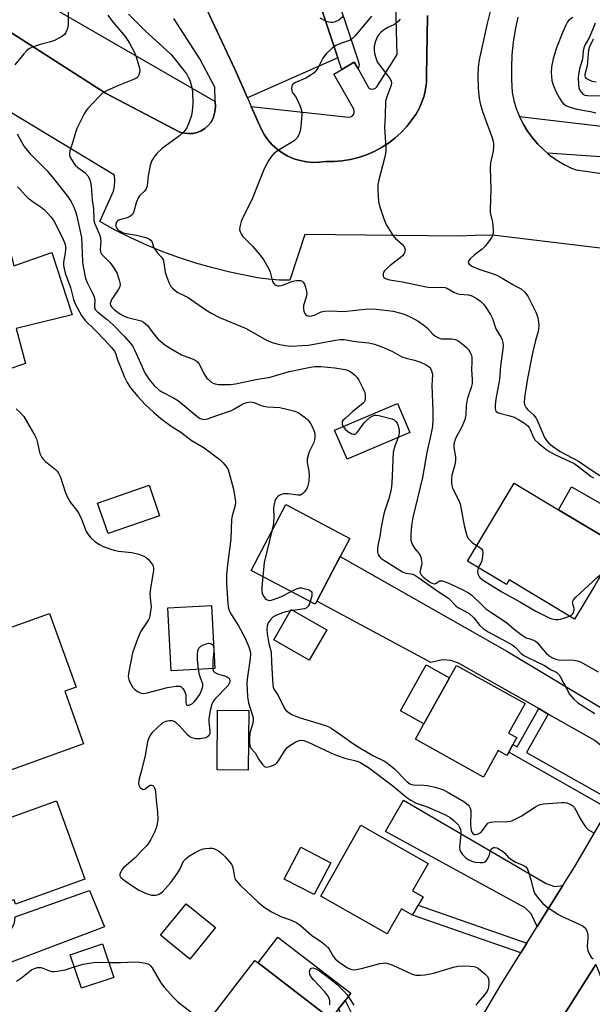
# Model space of a CAD drawing. Units: inches. Extents: x 1285761 to 1291762, y 501451 to 505452.
# Drawn here: x 1288119 to 1288306, y 502724 to 503044 of the extents above; entities that cross this region are included whole.
import ezdxf

# ---------------------------------------------------------------- set-up
doc = ezdxf.new("R2010")
doc.units = ezdxf.units.IN
doc.header["$MEASUREMENT"] = 0
for name, color, linetype in [('BLDG-Footprint', 5, 'Continuous'), ('CULTRL-Pad', 6, 'Continuous'), ('TRANS-Driveway', 251, 'Continuous'), ('TRANS-Non Street Sidewalk', 7, 'Continuous'), ('TRANS-Parking Lot', 4, 'Continuous'), ('TRANS-Road', 130, 'Continuous'), ('TRANS-Street Sidewalk', 7, 'Continuous'), ('Undefined', 1, 'Continuous')]:
    doc.layers.add(name, color=color, linetype=linetype)

msp = doc.modelspace()

# ---------------------------------------------------------------- linework, layer by layer
at = {"layer": 'BLDG-Footprint'}
for points, elevation in [([(1288246.2, 502910.03), (1288225.75, 502901.28), (1288221.7, 502910.75), (1288242.15, 502919.5)], 324.84), ([(1288307.73, 502862.43), (1288306.42, 502860.24), (1288299.84, 502849.25), (1288278.54, 502862.01), (1288277.66, 502860.54), (1288264.98, 502868.13), (1288280.17, 502893.51), (1288294.6, 502884.86), (1288308.15, 502876.75), (1288314.15, 502873.14)], 320.64), ([(1288164.69, 502882.91), (1288147.94, 502877.11), (1288144.5, 502887.05), (1288161.25, 502892.84)], 329.82), ([(1288215.89, 502855.09), (1288215.38, 502854.11), (1288194.49, 502865.13), (1288205.78, 502886.52), (1288226.66, 502875.49), (1288223.57, 502869.62)], 326.72), ([(1288182.66, 502833.19), (1288168.5, 502832.43), (1288167.4, 502852.89), (1288181.56, 502853.65)], 330.06), ([(1288219.12, 502845.71), (1288213.47, 502835.89), (1288201.94, 502842.51), (1288207.59, 502852.34)], 326.35), ([(1288133.78, 502825.77), (1288139.94, 502808.64), (1288107.33, 502796.91), (1288106.36, 502799.61), (1288102.85, 502809.36), (1288101.73, 502812.49), (1288098, 502811.15), (1288094.28, 502821.5), (1288092.29, 502827.04), (1288088.8, 502836.73), (1288128.83, 502851.13), (1288137.48, 502827.1)], 331.29), ([(1288279.78, 502808.42), (1288278.41, 502805.95), (1288277.82, 502804.9), (1288274.98, 502806.48), (1288270.19, 502797.84), (1288248.03, 502810.13), (1288250.82, 502815.17), (1288259.12, 502830.12), (1288261.38, 502834.2), (1288283.75, 502821.79), (1288278.39, 502812.14), (1288281.03, 502810.68)], 325.69), ([(1288193.75, 502819.49), (1288193.58, 502800.11), (1288183.41, 502800.21), (1288183.59, 502819.58)], 329), ([(1288140.31, 502764.54), (1288117.81, 502756.48), (1288117.33, 502757.81), (1288109.77, 502755.11), (1288106.41, 502764.49), (1288105.26, 502767.7), (1288104.83, 502768.88), (1288112.48, 502771.62), (1288108.73, 502782.08), (1288131.15, 502790.11)], 331.92), ([(1288248.95, 502756.12), (1288247.12, 502752.88), (1288243.5, 502754.93), (1288238.88, 502746.77), (1288217.18, 502759.04), (1288230.24, 502782.13), (1288252.15, 502769.74), (1288247.09, 502760.79), (1288250.5, 502758.86)], 329.39), ([(1288220.46, 502769.96), (1288215.09, 502759.55), (1288205.29, 502764.61), (1288210.66, 502775.02)], 329.28), ([(1288182.94, 502748.81), (1288174.6, 502738.52), (1288165.01, 502746.31), (1288173.35, 502756.59)], 331.91), ([(1288149.8, 502732.61), (1288139.22, 502729.06), (1288135.55, 502740.01), (1288146.13, 502743.55)], 332.45), ([(1288217.51, 502707.94), (1288214.91, 502704.56), (1288214.28, 502703.73), (1288212.51, 502705.09), (1288205.63, 502696.14), (1288179.11, 502716.52), (1288195.71, 502738.13), (1288196.78, 502737.31), (1288220.48, 502719.1), (1288222.04, 502717.9), (1288215.55, 502709.45)], 332.86)]:
    msp.add_lwpolyline(points, close=True, dxfattribs=dict(at, elevation=elevation))
at = {"layer": 'CULTRL-Pad'}
for points in [[(1288177.44, 503085.19), (1288196.77, 503072.84), (1288195.99, 503071.66), (1288195.74, 503070.72), (1288195.69, 503070.24), (1288195.74, 503069.75), (1288195.87, 503069.29), (1288196.09, 503068.86), (1288196.66, 503068.07), (1288214.56, 503056.54), (1288222.81, 503032), (1288193.32, 503018.99), (1288189.21, 503028.34), (1288175.98, 503056.63), (1288158.35, 503070.55), (1288165.52, 503081.77), (1288172.43, 503077.35)], [(1288312.76, 502884.44), (1288308.15, 502876.75), (1288294.6, 502884.86), (1288298.86, 502892.35)], [(1288259.12, 502830.12), (1288250.82, 502815.17), (1288243.18, 502819.41), (1288251.48, 502834.36)], [(1288223, 502722.39), (1288220.48, 502719.1), (1288196.78, 502737.31), (1288203.25, 502745.73), (1288226.95, 502727.53), (1288225.12, 502725.14)]]:
    msp.add_lwpolyline(points, close=True, dxfattribs=at)
msp.add_polyline3d([(1288097.49, 502978.93, 0), (1288099.34, 502973.54, 0), (1288114.11, 502977.23, 0), (1288117.19, 502964.31, 0), (1288129.65, 502968.62, 0), (1288136.27, 502948.3, 0), (1288117.96, 502943.84, 0), (1288121.04, 502932.45, 0), (1288108.07, 502928.13, 0), (1288107.53, 502930.04, 0), (1288094.23, 502926.24, 0), (1288093.4, 502934.56, 0), (1288090.12, 502947.71, 0), (1288080.03, 502945.19, 0), (1288077.47, 502955.46, 0), (1288073.51, 502954.47, 0), (1288068.71, 502970, 0)], close=True, dxfattribs=at)
at = {"layer": 'TRANS-Driveway'}
for points in [[(1288325.27, 502811.99), (1288315.61, 502795.49), (1288314.83, 502801.68), (1288314.4, 502802.57), (1288311.78, 502805.33), (1288306.45, 502809.78), (1288291.3, 502818.36), (1288288.21, 502820.1), (1288262.05, 502834.9), (1288259.54, 502835.79), (1288256.89, 502835.99), (1288253.1, 502835.16), (1288215.89, 502855.09), (1288223.57, 502869.62), (1288277.83, 502838.8), (1288320.17, 502813.37), (1288321.91, 502812.65)], [(1288296.09, 502762.56), (1288287.73, 502749.18), (1288285.68, 502753.26), (1288283.76, 502755.21), (1288238.27, 502780.13), (1288244.19, 502790.29), (1288290.63, 502763.16), (1288293.36, 502762.16)], [(1288094.25, 502729.24), (1288091.53, 502736.44), (1288095.7, 502737.65), (1288112.66, 502744.5), (1288116.27, 502747.83), (1288117.44, 502750.32), (1288117.6, 502752.32), (1288141.88, 502760.89), (1288146.77, 502749.04)], [(1288296.67, 502720.81), (1288306.75, 502736.81), (1288309.1, 502731.03), (1288310.89, 502728.18), (1288313.3, 502725.62), (1288338.17, 502712.33), (1288341.46, 502712.35), (1288356.53, 502703.6), (1288351.04, 502694), (1288305.55, 502719.83), (1288302.82, 502720.46)]]:
    msp.add_lwpolyline(points, close=True, dxfattribs=at)
at = {"layer": 'TRANS-Non Street Sidewalk'}
for points in [[(1288291.3, 502818.36), (1288284.25, 502805.88), (1288312.36, 502789.95), (1288310.94, 502787.52), (1288278.41, 502805.95), (1288279.77, 502808.42), (1288281.17, 502807.63), (1288288.21, 502820.1)], [(1288284.36, 502743.79), (1288282.38, 502740.6), (1288247.12, 502752.88), (1288248.95, 502756.12)], [(1288246.21, 502682.8), (1288245.1, 502681.46), (1288244.4, 502680.65), (1288214.91, 502704.56), (1288217.51, 502707.95), (1288219.58, 502707.4), (1288220.74, 502707.93), (1288226.02, 502715.54), (1288226.04, 502716.84), (1288223, 502722.39), (1288225.12, 502725.14), (1288229.85, 502715.81), (1288229.84, 502714.73), (1288221.49, 502702.83)]]:
    msp.add_lwpolyline(points, close=True, dxfattribs=at)
at = {"layer": 'TRANS-Parking Lot'}
for points in [[(1288080.93, 503062.87, 0), (1288147.07, 503020.45, 0), (1288171.29, 503007.8, 0), (1288172.67, 503007.45, 0), (1288174.09, 503007.31, 0), (1288175.52, 503007.4, 0), (1288176.91, 503007.72, 0), (1288178.24, 503008.26, 0), (1288179.46, 503009, 0), (1288180.55, 503009.92, 0), (1288181.48, 503011, 0), (1288182.22, 503012.63, 0), (1288182.71, 503014.35, 0), (1288182.92, 503016.13, 0), (1288182.85, 503017.75, 0), (1288182.69, 503022.43, 0), (1288177.85, 503031.69, 0), (1288169.34, 503044.77, 0)], [(1288175.98, 503056.63, 0), (1288189.21, 503028.34, 0), (1288193.32, 503018.99, 0), (1288194.58, 503016.13, 0), (1288197.76, 503008.86, 0), (1288198.79, 503007.01, 0), (1288200, 503005.29, 0), (1288201.4, 503003.71, 0), (1288202.96, 503002.29, 0), (1288204.67, 503001.05, 0), (1288206.5, 503000, 0), (1288208.44, 502999.15, 0), (1288210.45, 502998.52, 0), (1288212.52, 502998.11, 0), (1288214.63, 502997.93, 0), (1288216.74, 502997.98, 0), (1288218.83, 502998.26, 0), (1288221.53, 502998.26, 0), (1288224.22, 502998.47, 0), (1288226.89, 502998.91, 0), (1288229.51, 502999.56, 0), (1288232.07, 503000.43, 0), (1288234.55, 503001.5, 0), (1288236.94, 503002.77, 0), (1288239.21, 503004.24, 0), (1288241.36, 503005.88, 0), (1288243.36, 503007.69, 0), (1288245.21, 503009.66, 0), (1288246.86, 503011.8, 0), (1288248.17, 503013.58, 0), (1288249.26, 503015.49, 0), (1288250.16, 503017.51, 0), (1288250.87, 503019.6, 0), (1288251.36, 503021.75, 0), (1288251.65, 503023.93, 0), (1288251.69, 503026.14, 0), (1288251.93, 503045.71, 0)], [(1288281.38, 503045.17, 0), (1288280.53, 503041.15, 0), (1288279.89, 503037.1, 0), (1288279.47, 503033.01, 0), (1288279.28, 503028.91, 0), (1288279.29, 503024.8, 0), (1288279.53, 503020.7, 0), (1288280.11, 503018.04, 0), (1288280.9, 503015.44, 0), (1288281.95, 503012.83, 0), (1288283.11, 503010.48, 0), (1288284.52, 503008.15, 0), (1288286.12, 503005.95, 0), (1288287.89, 503003.88, 0), (1288289.86, 503002.01, 0), (1288291.02, 503000.96, 0), (1288291.9, 503000.22, 0), (1288294.13, 502998.66, 0), (1288296.47, 502997.28, 0), (1288298.92, 502996.09, 0), (1288300.35, 502995.54, 0), (1288335.31, 502990.49, 0)], [(1288336.07, 502966.7, 0), (1288273.12, 502974.21, 0), (1288267.51, 502974.19, 0), (1288261.9, 502973.93, 0), (1288212, 502974.49, 0), (1288207.12, 502959.58, 0), (1288203.6, 502959.64, 0), (1288200.1, 502959.92, 0), (1288196.62, 502960.41, 0), (1288187.59, 502962.23, 0), (1288182.04, 502963.56, 0), (1288176.55, 502965.1, 0), (1288171.13, 502966.85, 0), (1288165.77, 502968.81, 0), (1288160.5, 502970.98, 0), (1288155.31, 502973.35, 0), (1288150.22, 502975.91, 0), (1288145.23, 502978.67, 0), (1288149.65, 502988.52, 0), (1288150.03, 502990.23, 0), (1288150.14, 502991.98, 0), (1288149.96, 502993.73, 0), (1288111.09, 503017.17, 0)]]:
    msp.add_polyline3d(points, dxfattribs=at)
at = {"layer": 'TRANS-Road'}
for points in [[(1288264.1, 502710.24), (1288275.52, 502729.62), (1288282.38, 502740.6), (1288284.36, 502743.79), (1288287.73, 502749.18), (1288296.09, 502762.56), (1288299.94, 502768.74), (1288310.94, 502787.52)], [(1288306.75, 502736.81), (1288296.67, 502720.81)]]:
    msp.add_lwpolyline(points, dxfattribs=at)
at = {"layer": 'TRANS-Street Sidewalk'}
for points in [[(1288113.48, 503057.83), (1288182.85, 503017.75), (1288182.92, 503016.13), (1288182.71, 503014.35), (1288182.22, 503012.63), (1288181.48, 503011), (1288180.55, 503009.92), (1288179.46, 503009), (1288178.24, 503008.26), (1288176.91, 503007.72), (1288175.52, 503007.4), (1288174.09, 503007.31), (1288172.67, 503007.45), (1288171.29, 503007.8), (1288147.07, 503020.45), (1288080.93, 503062.87)], [(1288219.69, 503059.96), (1288229.53, 503030.7), (1288229.67, 503029.74), (1288229.34, 503028.38), (1288228.1, 503030.6), (1288224.11, 503028.21), (1288222.81, 503032), (1288214.56, 503056.54)], [(1288251.93, 503045.71), (1288251.69, 503026.14), (1288251.65, 503023.93), (1288251.36, 503021.75), (1288250.87, 503019.6), (1288250.16, 503017.51), (1288249.26, 503015.49), (1288248.17, 503013.58), (1288246.86, 503011.8), (1288245.21, 503009.66), (1288243.36, 503007.69), (1288241.36, 503005.88), (1288239.21, 503004.24), (1288236.94, 503002.77), (1288234.55, 503001.5), (1288232.07, 503000.43), (1288229.51, 502999.56), (1288226.89, 502998.91), (1288224.22, 502998.47), (1288221.53, 502998.26), (1288218.83, 502998.26), (1288216.74, 502997.98), (1288214.63, 502997.93), (1288212.52, 502998.11), (1288210.45, 502998.52), (1288208.44, 502999.15), (1288206.5, 503000), (1288204.67, 503001.05), (1288202.96, 503002.29), (1288201.4, 503003.71), (1288200, 503005.29), (1288198.79, 503007.01), (1288197.76, 503008.86), (1288194.58, 503016.13), (1288226.28, 503012.69), (1288226.89, 503012.76), (1288227.43, 503013.03), (1288227.84, 503013.48), (1288228.08, 503014.03), (1288228.11, 503014.64), (1288227.93, 503015.22), (1288221.48, 503026.62), (1288224.11, 503028.21), (1288228.1, 503030.6), (1288229.34, 503028.38), (1288232.78, 503022.28), (1288233.29, 503021.93), (1288233.89, 503021.78), (1288234.51, 503021.84), (1288235.07, 503022.12), (1288235.49, 503022.57), (1288242.11, 503033.11), (1288241.62, 503048.58)], [(1288311.62, 502999.54), (1288291.02, 503000.96), (1288289.86, 503002.01), (1288287.89, 503003.88), (1288286.12, 503005.95), (1288284.52, 503008.15), (1288283.11, 503010.48), (1288281.95, 503012.83), (1288315.99, 503008.85)]]:
    msp.add_lwpolyline(points, dxfattribs=at)
at = {"layer": 'Undefined'}
msp.add_line((1288208.14, 502852.03, 326), (1288207.35, 502851.92, 326), dxfattribs=at)
for points, elevation in [([(1288134.95, 503049.16), (1288134.93, 503042.68), (1288134.75, 503041.55), (1288134.19, 503040.25), (1288133.7, 503039.57), (1288133.05, 503039.04), (1288130.49, 503037.67), (1288129.15, 503037.19), (1288125.84, 503036.36), (1288124.47, 503035.93), (1288122.34, 503035.04), (1288121.43, 503034.38), (1288120.47, 503033.33), (1288117.55, 503029.74)], 326), ([(1288272.74, 503048.38), (1288271.4, 503043.2), (1288268.81, 503031.32), (1288268.42, 503028.98), (1288268.34, 503026.22), (1288268.48, 503022.01), (1288268.83, 503018.83), (1288269.1, 503017.11), (1288269.84, 503014.53), (1288271.12, 503011.21), (1288272.87, 503006.22), (1288273.31, 503004.82), (1288273.47, 503003.98), (1288273.48, 503003.1), (1288273.31, 503001.63), (1288273.05, 503000.16), (1288272.45, 502997.81), (1288272.33, 502996.12), (1288272.57, 502989.2), (1288272.33, 502982.45), (1288272.43, 502981.6), (1288273.09, 502978.5), (1288273.34, 502976.12), (1288273.36, 502974.95), (1288273.18, 502974.14), (1288272.8, 502973.41), (1288270.77, 502970.68), (1288269.73, 502969.68), (1288267.16, 502967.69), (1288265.86, 502966.57), (1288265.38, 502965.97), (1288265.26, 502965.34), (1288265.55, 502964.77), (1288265.93, 502964.46), (1288266.65, 502964.06), (1288268.74, 502963.21), (1288273, 502961.8), (1288274.55, 502961.19), (1288276.3, 502960.29), (1288279.79, 502958.2), (1288282.61, 502956.67), (1288283.6, 502955.75), (1288284.6, 502954.4), (1288287.29, 502949.14), (1288287.76, 502947.75), (1288288.12, 502946.03), (1288288.22, 502944.87), (1288288.13, 502943.74), (1288287.97, 502942.9), (1288287.13, 502939.92), (1288286.27, 502936.34), (1288284.49, 502927.6), (1288283.59, 502921.41), (1288283.48, 502919.66), (1288283.66, 502918.91), (1288284.13, 502918.05), (1288284.69, 502917.43), (1288286.54, 502915.76), (1288287.41, 502914.62), (1288288.06, 502913.3), (1288290.12, 502908.4), (1288290.68, 502907.43), (1288291.38, 502906.63), (1288292.64, 502905.59), (1288295.17, 502903.81), (1288301.16, 502900.66), (1288305.26, 502897.85), (1288311.76, 502893.67)], 316), ([(1288147.85, 503045.86), (1288149.29, 503043.97), (1288153.51, 503038.92), (1288154.18, 503037.98), (1288154.9, 503036.75), (1288156.38, 503033.96), (1288157.03, 503032.3), (1288158.16, 503028.57), (1288158.26, 503027.71), (1288158.19, 503027.2), (1288157.97, 503026.46), (1288157.61, 503025.81), (1288157.25, 503025.44), (1288156.77, 503025.15), (1288151.28, 503023), (1288147.63, 503021.3), (1288146.15, 503020.46), (1288144.87, 503019.3), (1288141.27, 503015.48), (1288140.73, 503014.8), (1288140.11, 503013.79), (1288137.72, 503009), (1288137.26, 503007.65), (1288136.37, 503004.34), (1288135.43, 503001.73), (1288135.3, 503000.7), (1288135.38, 503000.2), (1288135.69, 502999.44), (1288136.57, 502997.99), (1288137.24, 502997.07), (1288138.05, 502996.29), (1288139.64, 502995.22), (1288140.3, 502994.66), (1288141.28, 502993.55), (1288141.86, 502992.55), (1288142.18, 502991.45), (1288142.37, 502990.31), (1288142.7, 502985.75), (1288143.18, 502982.86), (1288143.3, 502978.97), (1288143.63, 502977.94), (1288145.12, 502974.5), (1288145.44, 502973.39), (1288145.51, 502972.24), (1288145.38, 502969.69), (1288145.5, 502968.68), (1288145.75, 502968.1), (1288146.06, 502967.69), (1288148.48, 502965.36), (1288149.57, 502963.99), (1288150.86, 502961.75), (1288151.58, 502959.62), (1288151.83, 502958.27), (1288151.72, 502957.47), (1288151.22, 502956.45), (1288149.38, 502953.75), (1288148.95, 502953), (1288148.64, 502952), (1288148.75, 502951.36), (1288149.19, 502950.76), (1288150.06, 502949.99), (1288151.96, 502948.53), (1288152.91, 502947.94), (1288154.2, 502947.46), (1288157.84, 502946.62), (1288158.65, 502946.32), (1288159.41, 502945.91), (1288160.11, 502945.41), (1288160.71, 502944.8), (1288162.47, 502942.48), (1288164.22, 502940.44), (1288165.07, 502939.64), (1288166.42, 502938.57), (1288168.12, 502937.49), (1288171.86, 502935.34), (1288175.6, 502933.9), (1288176.59, 502933.39), (1288177.13, 502932.92), (1288177.61, 502932.27), (1288179.34, 502928.87), (1288180.02, 502927.81), (1288180.58, 502927.23), (1288181.42, 502926.54), (1288182.1, 502926.11), (1288182.83, 502925.83), (1288183.87, 502925.65), (1288185.25, 502925.59), (1288187.81, 502925.68), (1288189.38, 502925.88), (1288196.03, 502927.27), (1288200.73, 502927.98), (1288206.94, 502929.82), (1288213.87, 502931.3), (1288215.28, 502931.52), (1288217.27, 502931.5), (1288221.74, 502931.09), (1288225.11, 502930.49), (1288225.93, 502930.25), (1288226.59, 502929.96), (1288227.45, 502929.4), (1288228.29, 502928.67), (1288229.02, 502927.9), (1288229.63, 502927.04), (1288230.82, 502924.64), (1288231.51, 502923), (1288231.71, 502922.17), (1288231.71, 502921.07), (1288231.55, 502920.29), (1288231.34, 502919.87), (1288231.06, 502919.52), (1288227.64, 502916.82), (1288225.11, 502914.61), (1288224.44, 502913.93), (1288224.21, 502913.57), (1288224.12, 502913.17), (1288224.19, 502912.7), (1288224.54, 502911.97)], 324), ([(1288154.59, 503046.22), (1288160.12, 503040.65), (1288167.03, 503034.42), (1288168.31, 503033.17), (1288170.24, 503030.95), (1288173.42, 503026.74), (1288174.04, 503025.73), (1288174.56, 503024.67), (1288175.13, 503022.74), (1288175.41, 503021.03), (1288175.53, 503017.02), (1288175.31, 503014.65), (1288175.07, 503013.19), (1288174.36, 503010.99), (1288173.54, 503009.16), (1288172.65, 503008.03), (1288171.23, 503006.6), (1288165.65, 503002.56), (1288163.79, 503000.85), (1288162.88, 502999.79), (1288162.04, 502998.34), (1288161.63, 502996.97), (1288160.97, 502993.55), (1288160.65, 502990.34), (1288160.31, 502989.33), (1288159.74, 502988.58), (1288158.17, 502987.05), (1288157.69, 502986.39), (1288157.08, 502984.81), (1288156.35, 502981.91), (1288155.88, 502981.03), (1288155.35, 502980.51), (1288154.65, 502980.11), (1288153.86, 502979.83), (1288151.64, 502979.24), (1288150.97, 502978.87), (1288150.68, 502978.5), (1288150.45, 502977.83), (1288150.48, 502977.1), (1288150.7, 502976.6), (1288151.03, 502976.16), (1288151.42, 502975.82), (1288152.1, 502975.4), (1288152.84, 502975.06), (1288153.95, 502974.77), (1288157.17, 502974.25), (1288159.78, 502973.63), (1288161.11, 502973.15), (1288161.88, 502972.57), (1288162.24, 502971.97), (1288162.75, 502970.37), (1288163.1, 502969.64), (1288163.91, 502968.57), (1288165.25, 502967.17), (1288165.85, 502966.28), (1288166.13, 502965.17), (1288166.5, 502962.21), (1288167.06, 502960.54), (1288167.84, 502958.63), (1288168.37, 502957.59), (1288168.89, 502956.95), (1288169.73, 502956.23), (1288170.66, 502955.62), (1288172.73, 502954.65), (1288173.96, 502953.95), (1288179.8, 502949.92), (1288181.69, 502948.8), (1288184.26, 502947.49), (1288186.56, 502946.45), (1288192.94, 502943.9), (1288199.56, 502940.08), (1288201.42, 502939.35), (1288203.33, 502938.74), (1288205.58, 502938.35), (1288207.59, 502938.16), (1288211.18, 502938.29), (1288213.24, 502938.46), (1288222.03, 502940.1), (1288223.46, 502940.29), (1288224.77, 502940.23), (1288228.48, 502939.63), (1288232.83, 502939.24), (1288234.73, 502938.74), (1288237.67, 502937.72), (1288240.6, 502936.33), (1288242.8, 502935.02), (1288243.63, 502934.63), (1288244.97, 502934.24), (1288247.73, 502933.6), (1288249.71, 502932.95), (1288251.5, 502932.08), (1288252.19, 502931.63), (1288252.59, 502931.27), (1288252.91, 502930.83), (1288253.27, 502930.09), (1288253.52, 502929.29), (1288253.58, 502928.76), (1288253.33, 502925.35), (1288253.69, 502917.07), (1288253.66, 502914.19), (1288253.55, 502911.91), (1288253.19, 502909.81), (1288251.75, 502903.49), (1288250.33, 502895.36), (1288247.18, 502882.36), (1288246.73, 502879.73), (1288246.51, 502877.05), (1288246.58, 502874.98), (1288246.76, 502874.2), (1288247.04, 502873.46), (1288247.73, 502872.38), (1288249.38, 502870.4), (1288249.81, 502869.39), (1288250.02, 502868.31), (1288250.08, 502867.22), (1288250, 502866.67), (1288249.53, 502865.05), (1288249.5, 502864.54), (1288249.64, 502864.08), (1288249.9, 502863.64), (1288250.74, 502862.78), (1288252.63, 502861.38), (1288253.35, 502860.96), (1288253.77, 502860.81), (1288254.14, 502860.77), (1288254.6, 502860.89), (1288256, 502861.67), (1288256.75, 502861.67), (1288257.54, 502861.46), (1288259.16, 502860.82), (1288263.28, 502858.92), (1288265.36, 502857.83), (1288266.49, 502856.96), (1288269.72, 502853.75), (1288270.98, 502852.64), (1288272.91, 502851.3), (1288277.73, 502848.15), (1288280.16, 502846.01), (1288282.46, 502844.28), (1288284.14, 502843.21), (1288284.94, 502842.9), (1288286.5, 502842.44), (1288287.19, 502842.08), (1288287.8, 502841.49), (1288289.08, 502839.88), (1288290.66, 502838.15), (1288291.52, 502837.38), (1288292.51, 502836.79), (1288293.82, 502836.21), (1288294.64, 502836), (1288299.67, 502835.89), (1288300.73, 502835.72), (1288301.8, 502835.32), (1288307.61, 502832.14)], 322), ([(1288233.67, 503045.53), (1288228.35, 503039.13), (1288227.44, 503038.18), (1288226.59, 503037.67), (1288223.9, 503036.76), (1288222.08, 503035.96), (1288220.91, 503035.09), (1288218.96, 503033.25), (1288217.83, 503031.92), (1288216.24, 503028.62), (1288215.63, 503027.7), (1288215.06, 503027.1), (1288214.11, 503026.43), (1288212.31, 503025.39), (1288208.7, 503023.85), (1288208.14, 503023.4), (1288207.87, 503023.03), (1288207.64, 503022.1), (1288207.75, 503021.13), (1288208.09, 503020.47), (1288208.92, 503019.41), (1288209.52, 503018.39), (1288210.52, 503016.21), (1288210.96, 503014.81), (1288211, 503013.4), (1288210.7, 503009.64), (1288210.49, 503008.23), (1288210.2, 503007.22), (1288209.59, 503006.08), (1288209.09, 503005.48), (1288208.49, 503004.94), (1288204.18, 503002.4), (1288201.98, 503000.91), (1288201.24, 503000.06), (1288200.31, 502998.64), (1288199.32, 502996.91), (1288198.58, 502995.3), (1288197.19, 502992.02), (1288194.78, 502985.71), (1288191.67, 502979.79), (1288191.28, 502978.67), (1288190.84, 502976.95), (1288190.75, 502976.11), (1288190.91, 502975.37), (1288191.25, 502974.68), (1288191.86, 502973.82), (1288194.99, 502970.69), (1288197.43, 502967.74), (1288198.64, 502966.07), (1288200.28, 502963.28), (1288200.67, 502962.21), (1288201.45, 502959.18), (1288201.75, 502958.57), (1288202.12, 502958.18), (1288202.56, 502957.94), (1288203.06, 502957.79), (1288203.6, 502957.75), (1288204.16, 502957.83), (1288205.01, 502958.07), (1288208.12, 502959.3), (1288209.26, 502959.52), (1288210.63, 502959.44), (1288211.11, 502959.29), (1288211.49, 502959), (1288211.87, 502958.35), (1288212.24, 502957.31), (1288212.59, 502955.94), (1288212.67, 502955.12), (1288212.48, 502954.03), (1288211.62, 502951.36), (1288211.53, 502950.3), (1288211.71, 502949.51), (1288212.03, 502948.77), (1288212.32, 502948.35), (1288212.69, 502948.06), (1288213.36, 502947.86), (1288214.34, 502947.95), (1288215.32, 502948.28), (1288217.29, 502949.26), (1288218.36, 502949.51), (1288220.33, 502949.6), (1288224.59, 502949.35), (1288232.59, 502950.27), (1288235.25, 502950.2), (1288240.8, 502949.47), (1288243.29, 502948.86), (1288244.64, 502948.42), (1288246.96, 502947.32), (1288248.94, 502946.21), (1288250.82, 502944.98), (1288251.82, 502944.08), (1288253.71, 502942.03), (1288254.38, 502941.51), (1288255.36, 502940.95), (1288256.14, 502940.63), (1288256.68, 502940.51), (1288259.79, 502940.49), (1288261.1, 502940.24), (1288262.12, 502939.69), (1288263.81, 502938.47), (1288264.68, 502937.73), (1288265.34, 502936.99), (1288266.12, 502935.63), (1288266.29, 502935.15), (1288266.43, 502934.32), (1288266.46, 502932.89), (1288266.31, 502930.57), (1288266.54, 502927.28), (1288266.48, 502925.92), (1288266.2, 502924.61), (1288265.16, 502921.82), (1288264.88, 502920.72), (1288264.61, 502918.76), (1288264.42, 502915.79), (1288264.09, 502914.21), (1288263.71, 502913.13), (1288263.1, 502911.8), (1288261.25, 502908.51), (1288260.94, 502907.74), (1288260.66, 502906.69), (1288260.52, 502905.89), (1288260.51, 502905.13), (1288261.05, 502902.04), (1288261.1, 502900.88), (1288260.83, 502899.43), (1288259.93, 502896.15), (1288259.8, 502895), (1288259.78, 502893.55), (1288259.89, 502892.7), (1288260.16, 502891.89), (1288262.09, 502888.1), (1288262.62, 502886.8), (1288263.94, 502879.69), (1288264.55, 502877.24), (1288264.92, 502876.14), (1288265.32, 502875.39), (1288265.84, 502874.8), (1288266.66, 502874.12), (1288268.03, 502873.23)], 320), ([(1288224.42, 503045.31), (1288223.1, 503044.29), (1288221.92, 503043.66), (1288221.14, 503043.5), (1288220.33, 503043.48), (1288219.81, 503043.55), (1288219.03, 503043.82), (1288217.05, 503044.88)], 322), ([(1288243.03, 503044.58), (1288242.5, 503043.95), (1288241.68, 503043.19), (1288241, 503042.72), (1288239.07, 503041.86), (1288237.61, 503040.97), (1288236.73, 503040.27), (1288236.16, 503039.63), (1288235.67, 503038.92), (1288235.3, 503038.15), (1288234.92, 503037.08), (1288234.59, 503035.7), (1288234.54, 503034.55), (1288234.69, 503033.37), (1288235.19, 503031.7), (1288235.62, 503030.63), (1288236.08, 503029.89), (1288239.69, 503025.2), (1288240.11, 503024.48), (1288240.27, 503023.73), (1288240.03, 503022.72), (1288238.67, 503019.25), (1288238.33, 503017.82), (1288238.2, 503013.06), (1288237.96, 503009.27), (1288238.37, 503002.81), (1288238.37, 503001.34), (1288238, 502999.36), (1288236.14, 502992.22), (1288235.83, 502990.78), (1288235.76, 502989.03), (1288236, 502985.22), (1288236.34, 502983.8), (1288237.63, 502979.9), (1288238.13, 502978.53), (1288238.64, 502977.5), (1288240.75, 502974.07), (1288241.52, 502973.21), (1288243.1, 502971.88), (1288243.91, 502971.08), (1288244.52, 502970.21), (1288244.67, 502969.51), (1288244.49, 502968.56), (1288244.27, 502968.11), (1288243.82, 502967.52), (1288243.03, 502966.82), (1288239.75, 502964.37), (1288238.67, 502963.42), (1288237.91, 502962.6), (1288237.64, 502962.15), (1288237.5, 502961.68), (1288237.5, 502960.98), (1288237.66, 502960.58), (1288238.23, 502960.15), (1288239.57, 502959.72), (1288243.87, 502959.03), (1288251.49, 502957.39), (1288252.96, 502957.21), (1288256.39, 502957.33), (1288257.77, 502957.17), (1288258.53, 502956.89), (1288260.56, 502955.67), (1288261.53, 502955.24), (1288262.38, 502955.06), (1288265.31, 502954.78), (1288266.38, 502954.48), (1288267.85, 502953.78), (1288269.18, 502952.74), (1288270.18, 502951.76), (1288270.91, 502950.91), (1288272.49, 502948.41), (1288273.11, 502947.07), (1288274.24, 502943.74), (1288276.01, 502940.92), (1288276.34, 502940.16), (1288276.54, 502939.35), (1288276.6, 502938.23), (1288276.55, 502937.09), (1288275.77, 502931.73), (1288275.47, 502927.29), (1288274.27, 502920.87), (1288273.99, 502918.88), (1288273.99, 502917.77), (1288274.11, 502917.26), (1288274.35, 502916.83), (1288274.72, 502916.55), (1288275.45, 502916.26), (1288278.76, 502915.43), (1288280.18, 502914.95), (1288281.64, 502914.21), (1288283.53, 502913), (1288284.64, 502912.17), (1288285.13, 502911.61), (1288285.44, 502911.01), (1288286.35, 502908.64), (1288286.94, 502907.67), (1288288, 502906.66), (1288290.55, 502904.61), (1288291.79, 502903.76), (1288293.61, 502902.73), (1288299.73, 502899.87), (1288300.85, 502899.1), (1288305.26, 502895.68), (1288305.99, 502895.24)], 318), ([(1288299.35, 503045.11), (1288298.14, 503044.31), (1288297.59, 503043.67), (1288297.03, 503042.65), (1288296.05, 503040.5), (1288293.99, 503035.19), (1288292.93, 503031.63), (1288292.39, 503029.01), (1288292.26, 503027.24), (1288292.44, 503024.59), (1288292.86, 503023.16), (1288293.93, 503020.82), (1288294.96, 503018.82), (1288295.67, 503017.66), (1288296.38, 503016.9), (1288297.25, 503016.35), (1288298.8, 503015.76), (1288300.63, 503015.22), (1288305.09, 503014.48), (1288306.81, 503014.07)], 314), ([(1288306.62, 503043.24), (1288304.69, 503038.74), (1288303.34, 503036.27), (1288302.9, 503035.25), (1288302.71, 503034.29), (1288302.44, 503031.57), (1288301.44, 503028.35), (1288301.13, 503026.6), (1288301.04, 503025.42), (1288301.11, 503023.37), (1288301.28, 503022.23), (1288301.72, 503021.22), (1288302.2, 503020.55), (1288302.58, 503020.18), (1288303.26, 503019.83), (1288304.11, 503019.69), (1288309.81, 503019.6)], 312), ([(1288305.88, 503038.05), (1288304.72, 503035.52), (1288304.44, 503034.44), (1288304.28, 503033.32), (1288303.97, 503029.39), (1288303.8, 503028.58), (1288303.17, 503026.56), (1288303.19, 503026.12), (1288303.33, 503025.73), (1288303.59, 503025.41), (1288304.01, 503025.11), (1288305.54, 503024.42), (1288306.9, 503024.14)], 310), ([(1288118.28, 503007.23), (1288119.71, 503004.59), (1288120.63, 503003.08), (1288122.52, 503000.71), (1288128.03, 502995.16), (1288130.14, 502992.73), (1288135.03, 502986.55), (1288135.9, 502985.12), (1288136.79, 502983.34), (1288137.33, 502982), (1288137.77, 502980.42), (1288139.23, 502973.51), (1288139.41, 502971.23), (1288139.61, 502965.46), (1288139.79, 502964.03), (1288140.31, 502961.19), (1288140.58, 502960.09), (1288141.06, 502958.83), (1288142.84, 502955.42), (1288143.37, 502954.19), (1288143.55, 502953.14), (1288143.5, 502950.82), (1288143.74, 502950.05), (1288144.49, 502949.24), (1288147.64, 502946.78), (1288149.56, 502945.06), (1288153.14, 502941.36), (1288155.44, 502938.76), (1288155.97, 502937.99), (1288156.51, 502936.96), (1288160, 502929.2), (1288161.25, 502927.29), (1288162.97, 502925.32), (1288164.48, 502923.93), (1288165.42, 502923.24), (1288169.26, 502921.29), (1288170.82, 502920.35), (1288176.78, 502915.37), (1288177.94, 502914.59), (1288178.7, 502914.3), (1288179.53, 502914.26), (1288180.33, 502914.43), (1288182.97, 502915.47), (1288188.14, 502917.22), (1288189.14, 502917.67), (1288191.49, 502919.13), (1288192.19, 502919.49), (1288193.16, 502919.82), (1288194.27, 502919.94), (1288195.52, 502919.73), (1288197.79, 502918.8), (1288198.59, 502918.56), (1288199.77, 502918.41), (1288203.87, 502918.11), (1288206.19, 502917.62), (1288208.77, 502916.95), (1288209.83, 502916.47), (1288211.78, 502915.14), (1288212.92, 502914.22), (1288213.79, 502913.19), (1288214.32, 502912.23), (1288215.04, 502910.43), (1288215.24, 502909.64), (1288215.29, 502908.48), (1288215.2, 502907.61), (1288214.98, 502906.78), (1288213.44, 502903.72), (1288213.04, 502902.59), (1288212.77, 502901.44), (1288212.74, 502900.28), (1288213.28, 502897.37), (1288213.39, 502896.23), (1288213.31, 502894), (1288212.9, 502892.32), (1288212.53, 502891.54), (1288211.83, 502890.63), (1288211.23, 502890.04), (1288210.56, 502889.63), (1288209.75, 502889.56), (1288206.55, 502890), (1288205.14, 502890.03), (1288204.61, 502889.92), (1288203.87, 502889.61), (1288203.2, 502889.18), (1288202.84, 502888.82), (1288202.43, 502888.2), (1288202.21, 502887.68), (1288201.86, 502886.29), (1288201.79, 502885.42), (1288201.86, 502882.48), (1288201.8, 502880.77), (1288201.65, 502879.62), (1288201.29, 502878.02)], 326), ([(1288118.41, 502989.99), (1288119.34, 502989.06), (1288120.99, 502987.21), (1288121.82, 502986.41), (1288123.22, 502985.34), (1288126.1, 502983.39), (1288127.17, 502982.53), (1288129.27, 502980.26), (1288130.3, 502978.9), (1288133.1, 502973.35), (1288133.87, 502971.49), (1288134.06, 502970.49), (1288134.08, 502969.72), (1288133.95, 502968.41), (1288133.4, 502965.43), (1288133.41, 502964.62), (1288133.53, 502963.79), (1288133.97, 502961.89), (1288135.69, 502957.19), (1288136.69, 502953.31), (1288137.19, 502951.85), (1288139.29, 502948.08), (1288140.47, 502946.42), (1288143.84, 502943.16), (1288146.86, 502940.04), (1288149.08, 502937.65), (1288149.98, 502936.5), (1288150.44, 502935.52), (1288150.99, 502933.69), (1288151.71, 502931.77), (1288153.27, 502928.05), (1288154.11, 502926.27), (1288155.21, 502924.56), (1288157.56, 502921.76), (1288160.12, 502919), (1288162.69, 502916.58), (1288165.07, 502914.51), (1288168.42, 502912.09), (1288171.63, 502910.13), (1288174.95, 502907.55), (1288179.19, 502904.99), (1288183.18, 502902.07), (1288184.33, 502901.17), (1288185.37, 502900.17), (1288186.32, 502899.09), (1288186.92, 502898.13), (1288187.36, 502896.8), (1288188.72, 502891.61), (1288189.26, 502888.83), (1288189.41, 502887.44), (1288189.28, 502886.29), (1288188.35, 502882.84), (1288188.13, 502881.69), (1288187.89, 502875.3), (1288186.81, 502866.87), (1288186.49, 502863.72), (1288186.47, 502860.76), (1288186.95, 502854.2), (1288187.18, 502852.75), (1288187.56, 502851.66), (1288188.11, 502850.67), (1288190.43, 502847.05), (1288192.45, 502843.24), (1288193.73, 502840.25), (1288194.2, 502838.86), (1288194.31, 502837.91), (1288194.21, 502836.47), (1288193.2, 502829.72), (1288193.14, 502828.29), (1288193.2, 502826.28), (1288193.34, 502823.99), (1288193.68, 502821.99), (1288194.05, 502820.6), (1288194.99, 502817.92), (1288195.16, 502817.1), (1288195.19, 502816.6), (1288195.03, 502815.33), (1288194.27, 502812.9), (1288194.09, 502812.09), (1288193.93, 502810.46), (1288193.94, 502809.09), (1288194.13, 502808), (1288194.45, 502807.25), (1288195.81, 502805.69), (1288197.01, 502803.52), (1288198.19, 502801.9), (1288198.97, 502801.21), (1288199.65, 502801.07), (1288200.94, 502801.39), (1288202.44, 502802.08), (1288202.87, 502802.43), (1288203.4, 502803.09), (1288205.42, 502806.29), (1288206.29, 502807.42), (1288207.17, 502808.11), (1288209.11, 502809.28), (1288209.86, 502809.63), (1288210.63, 502809.8), (1288211.66, 502809.7), (1288212.93, 502809.3), (1288220.43, 502805.76), (1288222.54, 502804.85), (1288225.06, 502804.02), (1288228.58, 502803.15), (1288229.89, 502802.64), (1288230.83, 502802.16), (1288232.72, 502800.89), (1288240.67, 502794.97), (1288245.19, 502791.2), (1288246.5, 502790.27), (1288248.24, 502789.35), (1288251.89, 502788.15), (1288257.63, 502785.64), (1288259.36, 502784.69), (1288260.59, 502783.74), (1288261.35, 502782.98), (1288262.03, 502782.15), (1288262.42, 502781.49), (1288262.67, 502780.77), (1288262.79, 502779.91), (1288262.81, 502779.03), (1288262.38, 502775.09), (1288262.55, 502774.02), (1288262.89, 502773.27), (1288263.35, 502772.59), (1288264.33, 502771.65), (1288265.22, 502771.01), (1288266.41, 502770.4), (1288267.44, 502770.09), (1288269.16, 502769.98), (1288269.99, 502770.05), (1288270.5, 502770.17), (1288271.1, 502770.6), (1288271.69, 502771.49), (1288272.12, 502772.52), (1288272.5, 502773.9), (1288272.73, 502774.33), (1288273.22, 502774.81), (1288273.57, 502774.93), (1288273.95, 502774.94), (1288274.55, 502774.78), (1288275.03, 502774.55), (1288276.41, 502773.66), (1288277.13, 502773.02), (1288278.35, 502771.68), (1288279.71, 502770.64), (1288280.68, 502770.1), (1288283.11, 502769.14), (1288284, 502768.62), (1288284.48, 502768.01), (1288284.91, 502766.95), (1288285.66, 502764.39), (1288286.47, 502761.06), (1288286.86, 502760.02), (1288287.66, 502758.85), (1288289.57, 502756.68), (1288290.96, 502755.5), (1288294.61, 502753.07), (1288295.66, 502752.54), (1288301.38, 502749.97), (1288302.68, 502749.26), (1288303.32, 502748.73), (1288303.83, 502747.74), (1288304.17, 502746.32), (1288304.2, 502745.48), (1288303.99, 502742.72), (1288304.04, 502741.87), (1288304.16, 502741.33), (1288304.71, 502740.08), (1288305.31, 502739.18), (1288305.89, 502738.68)], 328), ([(1288117.93, 502917.75), (1288119.17, 502916.66), (1288120.46, 502915.19), (1288124.03, 502908.98), (1288124.55, 502907.92), (1288124.83, 502907.1), (1288125.71, 502903.13), (1288126.35, 502901.89), (1288126.86, 502901.22), (1288127.48, 502900.6), (1288130.76, 502898), (1288131.33, 502897.39), (1288131.81, 502896.72), (1288132.39, 502895.43), (1288133.91, 502890.73), (1288134.57, 502889.14), (1288135.71, 502887.17), (1288137.7, 502884.59), (1288138.35, 502883.61), (1288139.22, 502881.75), (1288140.82, 502877.79), (1288141.41, 502876.81), (1288142.3, 502875.66), (1288143.61, 502874.5), (1288145.07, 502873.51), (1288146.37, 502872.92), (1288148.79, 502872), (1288149.9, 502871.67), (1288151.35, 502871.39), (1288155.67, 502870.99), (1288157.94, 502870.37), (1288159.58, 502869.79), (1288160.31, 502869.36), (1288160.94, 502868.79), (1288161.88, 502867.72), (1288162.47, 502866.78), (1288162.67, 502865.96), (1288162.66, 502865.09), (1288161.77, 502859.29), (1288161.56, 502857.34), (1288161.58, 502856.34), (1288161.89, 502854.13), (1288161.93, 502853.27), (1288161.79, 502851.79), (1288161.54, 502850.33), (1288161.29, 502849.49), (1288161.05, 502848.98), (1288158.53, 502845.16), (1288157.59, 502843.03), (1288155.9, 502838.24), (1288154.57, 502831.6), (1288154.48, 502830.46), (1288154.65, 502829.63), (1288155.12, 502828.56), (1288156.03, 502827.02), (1288156.6, 502826.39), (1288157.72, 502825.63), (1288158.69, 502825.19), (1288159.48, 502825.05), (1288160.62, 502825.22), (1288165.24, 502826.49), (1288167.25, 502826.94), (1288170.08, 502827.43), (1288170.9, 502827.45), (1288171.33, 502827.37), (1288171.7, 502827.18), (1288172.27, 502826.66), (1288172.75, 502826.01), (1288173.08, 502825.29), (1288173.2, 502824.46), (1288173.23, 502822.19), (1288173.39, 502821.52), (1288173.51, 502821.37), (1288173.79, 502821.22), (1288174.35, 502821.23), (1288174.8, 502821.4), (1288175.46, 502821.83), (1288176.07, 502822.41), (1288176.98, 502823.5), (1288177.89, 502824.98), (1288178.66, 502826.88), (1288178.77, 502827.43), (1288178.73, 502828.13), (1288178.5, 502828.93), (1288177.67, 502831.06), (1288177.34, 502832.91)], 330), ([(1288224.54, 502911.97), (1288225.16, 502911.09), (1288226.06, 502910.33), (1288227.33, 502909.61), (1288227.82, 502909.44), (1288228.28, 502909.42), (1288228.67, 502909.62), (1288229.03, 502909.98), (1288231.32, 502913.11), (1288232.1, 502913.96), (1288233.16, 502914.92), (1288233.89, 502915.35), (1288234.69, 502915.62), (1288235.24, 502915.66), (1288236.08, 502915.56), (1288240.32, 502914.44), (1288241.08, 502914.08), (1288241.63, 502913.62), (1288242.05, 502913.04), (1288242.29, 502912.52), (1288242.69, 502910.82), (1288242.72, 502909.66), (1288242.43, 502908.42)], 324), ([(1288242.43, 502908.42), (1288241.29, 502905.57), (1288240.79, 502903.65), (1288240.32, 502893.56), (1288240.09, 502891.55), (1288239.44, 502888.82), (1288238.15, 502884.9), (1288237.77, 502883.5), (1288236.89, 502879.24), (1288236.4, 502876.14), (1288235.81, 502873.2), (1288235.69, 502872.01), (1288235.72, 502871.13), (1288235.9, 502870.34), (1288236.25, 502869.71), (1288236.8, 502869.12), (1288237.74, 502868.45), (1288243.8, 502864.68), (1288244.9, 502864.22), (1288246.67, 502864.01), (1288247.14, 502863.88), (1288247.85, 502863.53), (1288248.77, 502862.94), (1288255.79, 502857.99), (1288258.83, 502856.04), (1288259.37, 502855.57), (1288260.71, 502854.02), (1288261.34, 502853.44), (1288262.3, 502852.86), (1288264.83, 502851.54), (1288265.54, 502851.08), (1288267.03, 502849.71), (1288269.05, 502847.12), (1288270.07, 502846.2), (1288271.76, 502845.14), (1288277.82, 502841.91), (1288279.51, 502840.91), (1288280.36, 502840.22), (1288282.46, 502838.09), (1288283.34, 502837.43), (1288284.65, 502836.72), (1288290.05, 502834.12), (1288292.24, 502832.73), (1288293.46, 502832.25), (1288294.09, 502831.84), (1288294.81, 502831.11), (1288295.3, 502830.38), (1288298.27, 502824.8), (1288299.5, 502823.31), (1288300.98, 502822.01), (1288306.47, 502818.48)], 324), ([(1288201.29, 502878.02), (1288198.8, 502867.68), (1288198.62, 502866.5), (1288198.33, 502863.1)], 326), ([(1288268.03, 502873.23), (1288268.91, 502872.67), (1288269.56, 502872.15), (1288269.86, 502871.73), (1288270.02, 502871.01), (1288269.93, 502869.64), (1288269.67, 502868.26), (1288269.36, 502867.5), (1288268.52, 502866.01)], 320), ([(1288268.52, 502866.01), (1288268.29, 502864.75), (1288268.42, 502863.71), (1288268.67, 502863.23), (1288269.01, 502862.79), (1288269.85, 502862.02), (1288276.16, 502858.11), (1288282.27, 502854.77), (1288287.29, 502851.81), (1288291.63, 502849.65), (1288292.45, 502849.37), (1288293.61, 502849.14), (1288294.48, 502849.08), (1288295.33, 502849.2), (1288296.72, 502849.64), (1288298.2, 502850.23)], 320), ([(1288198.33, 502863.1), (1288198.04, 502859.61), (1288198.05, 502858.13), (1288198.26, 502857.33), (1288198.64, 502856.61), (1288199.13, 502855.98), (1288199.54, 502855.67), (1288200.02, 502855.46), (1288200.52, 502855.36), (1288201.04, 502855.4), (1288201.84, 502855.6), (1288204.2, 502856.49), (1288207.56, 502858.23)], 326), ([(1288298.2, 502850.23), (1288298.82, 502850.56), (1288299.23, 502850.89), (1288299.49, 502851.29), (1288299.66, 502851.75), (1288299.74, 502852.23), (1288299.7, 502852.75), (1288299.19, 502854.62), (1288299.27, 502855.09), (1288299.52, 502855.53), (1288300.27, 502856.35), (1288305.84, 502861.55), (1288306.92, 502862.53), (1288308.58, 502863.85)], 320), ([(1288207.56, 502858.23), (1288209.27, 502859.11), (1288210.36, 502859.44), (1288210.89, 502859.42), (1288211.7, 502859.26), (1288213.04, 502858.85), (1288213.75, 502858.53), (1288214.24, 502858.09), (1288214.34, 502857.65), (1288214.24, 502856.85), (1288213.74, 502854.98)], 326), ([(1288213.74, 502854.98), (1288213.39, 502853.99), (1288213.13, 502853.49), (1288212.79, 502853.12), (1288212.4, 502852.85), (1288211.95, 502852.65), (1288211.11, 502852.44), (1288208.14, 502852.03)], 326), ([(1288207.35, 502851.92), (1288205.83, 502851.64), (1288204.45, 502851.2), (1288202.58, 502850.44), (1288201.63, 502849.86), (1288200.68, 502848.91), (1288200.11, 502848.03), (1288199.74, 502847.03), (1288199.6, 502845.95), (1288199.74, 502844.5), (1288200.08, 502842.48), (1288200.32, 502841.33), (1288200.87, 502839.4), (1288201.04, 502838.43), (1288201.12, 502835.17), (1288201.44, 502829.6), (1288201.59, 502827.92), (1288201.74, 502827.11), (1288202.07, 502826.35), (1288203.35, 502824.36), (1288205.25, 502820.41), (1288205.73, 502819.7), (1288206.54, 502818.94), (1288207.74, 502818.25), (1288210.19, 502817.27), (1288218.73, 502814.62), (1288219.8, 502814.2), (1288220.57, 502813.79), (1288224.83, 502810.84), (1288227.53, 502808.88), (1288229.88, 502807.37), (1288234.12, 502804.83), (1288237.99, 502802.96), (1288238.97, 502802.38), (1288241.17, 502800.5), (1288245.23, 502796.44), (1288246.25, 502795.67), (1288246.74, 502795.46), (1288247.55, 502795.29), (1288250.73, 502795.16), (1288251.88, 502795.04), (1288254.46, 502794.54), (1288255.85, 502794.16), (1288257.14, 502793.65), (1288258.42, 502793.02), (1288263.81, 502789.89), (1288265.18, 502788.83), (1288265.54, 502788.4), (1288265.88, 502787.71), (1288266.06, 502786.95), (1288266.1, 502786.38), (1288265.96, 502782.58), (1288266.03, 502781.08), (1288266.15, 502780.52), (1288266.42, 502779.85), (1288266.68, 502779.49), (1288267.17, 502779.16), (1288267.58, 502779.09), (1288268.29, 502779.22), (1288269.35, 502779.81), (1288269.93, 502780.42), (1288271.29, 502782.38), (1288271.67, 502782.78), (1288272.12, 502783.04), (1288272.63, 502783.17), (1288273.45, 502783.25), (1288278.05, 502783.33), (1288278.88, 502783.45), (1288279.42, 502783.61), (1288280.71, 502784.18), (1288282.47, 502785.1), (1288287.12, 502788.14), (1288287.88, 502788.57), (1288288.66, 502788.9), (1288289.76, 502789.15), (1288291.23, 502789.27), (1288295.67, 502789.5), (1288296.55, 502789.51), (1288297.4, 502789.42), (1288298.65, 502788.89), (1288299.32, 502788.42), (1288299.69, 502788.03), (1288300.28, 502787.09), (1288301.7, 502784.31), (1288302.73, 502782.57), (1288303.4, 502781.65), (1288304.42, 502780.69), (1288305.88, 502779.77)], 326), ([(1288177.34, 502832.91), (1288177.07, 502836.09), (1288177.02, 502837.84), (1288177.16, 502838.94), (1288177.53, 502839.76), (1288178.07, 502840.3), (1288178.8, 502840.74), (1288179.85, 502841.21), (1288180.65, 502841.41), (1288181.34, 502841.34), (1288181.73, 502841.15), (1288182.05, 502840.81), (1288182.28, 502840.29)], 330), ([(1288182.36, 502838.77), (1288182, 502835.77), (1288181.99, 502833.16)], 330), ([(1288182.28, 502840.29), (1288182.41, 502839.57), (1288182.36, 502838.77)], 330), ([(1288181.99, 502833.16), (1288182.18, 502832.4), (1288182.66, 502831.87), (1288183.59, 502831.44), (1288185.88, 502830.81), (1288186.68, 502830.51), (1288187.36, 502829.98), (1288187.52, 502829.65), (1288187.59, 502829.19), (1288187.53, 502828.71), (1288187.37, 502828.24), (1288186.91, 502827.53), (1288182.8, 502823.28), (1288182.17, 502822.45), (1288181.7, 502821.58), (1288181.16, 502819.46), (1288180.73, 502816.95), (1288180.7, 502815.86), (1288181.09, 502812.8), (1288181.04, 502811.96), (1288180.74, 502811.27), (1288180.35, 502810.95), (1288179.63, 502810.63), (1288177.87, 502810.23), (1288176.41, 502810.32), (1288175.02, 502810.68), (1288174.54, 502810.95), (1288173.91, 502811.5), (1288171.21, 502814.52), (1288170.15, 502815.49), (1288169.43, 502815.92), (1288168.93, 502816.11), (1288167.85, 502816.13), (1288166.75, 502815.92), (1288165.97, 502815.62), (1288165.3, 502815.18), (1288164.09, 502814.08), (1288162.33, 502812.32), (1288161.76, 502811.6), (1288161.24, 502810.61), (1288160.76, 502809.28), (1288160.51, 502808.16), (1288159.98, 502804.72), (1288158.73, 502799.63), (1288157.94, 502796.83), (1288157.8, 502795.71), (1288157.9, 502795.2), (1288158.27, 502794.56), (1288158.78, 502794.08), (1288159.34, 502793.82), (1288159.89, 502793.93), (1288161.04, 502794.92), (1288161.62, 502795.14), (1288162.05, 502795.15), (1288162.45, 502795.04), (1288162.8, 502794.77), (1288163.06, 502794.33), (1288163.25, 502793.8), (1288163.41, 502792.97), (1288163.56, 502790.43), (1288163.98, 502786.44), (1288164.08, 502784.05), (1288163.95, 502782.61), (1288163.59, 502781.22), (1288163.09, 502779.87), (1288161.83, 502777.52), (1288160.9, 502776.01), (1288160.34, 502775.36), (1288158.67, 502773.76), (1288156.88, 502771.64), (1288153.76, 502769.08), (1288152.91, 502768.3), (1288152.42, 502767.64), (1288152.05, 502766.94), (1288151.79, 502766.22), (1288151.73, 502765.78), (1288151.86, 502765.36), (1288152.17, 502764.98), (1288153.54, 502763.96), (1288157.98, 502761.03), (1288160.67, 502759.78), (1288162.06, 502759.34), (1288163.4, 502759.33), (1288163.89, 502759.44), (1288164.57, 502759.73), (1288165.64, 502760.5), (1288166.64, 502761.53), (1288168.33, 502763.48), (1288170.52, 502766.49), (1288171.43, 502767.93), (1288172.18, 502769.85), (1288172.56, 502770.56), (1288173.33, 502771.34), (1288174.47, 502772.18), (1288176.46, 502773.37), (1288177.83, 502774), (1288178.94, 502774.42), (1288179.8, 502774.59), (1288180.95, 502774.7), (1288181.79, 502774.68), (1288182.33, 502774.56), (1288183.84, 502773.78), (1288185.01, 502772.94), (1288186.03, 502771.9), (1288187.38, 502770.35), (1288188.08, 502769.43), (1288188.47, 502768.69), (1288188.8, 502767.35), (1288189.05, 502765.25), (1288189.2, 502764.78), (1288189.45, 502764.32), (1288190.93, 502762.68), (1288196.76, 502757.05), (1288198.71, 502755.46), (1288201.15, 502753.97), (1288204.19, 502752.43), (1288206.98, 502751.51), (1288207.77, 502751.17), (1288209.35, 502750.32), (1288210.6, 502749.52), (1288214.15, 502746.36), (1288217.54, 502744.09), (1288218.62, 502743.22), (1288219.4, 502742.46), (1288219.92, 502741.81), (1288221.26, 502739.48), (1288221.91, 502738.63), (1288223.17, 502737.59), (1288225.92, 502735.76), (1288226.71, 502735.37), (1288227.32, 502735.19), (1288228.15, 502735.12), (1288228.72, 502735.16), (1288230.44, 502735.53), (1288236.4, 502737.11), (1288237.51, 502737.29), (1288238.29, 502737.3), (1288239.36, 502737.08), (1288240.7, 502736.59), (1288246.95, 502733.69), (1288248.19, 502733.38), (1288249.67, 502733.3), (1288251.14, 502733.41), (1288253.95, 502734.02), (1288260.44, 502735.93), (1288261.87, 502736.27), (1288263.28, 502736.34), (1288265.88, 502736.23), (1288267.02, 502736.13), (1288267.82, 502735.92), (1288268.56, 502735.51), (1288269.26, 502734.97), (1288270.61, 502733.81), (1288271.41, 502732.98), (1288271.79, 502732.27), (1288271.94, 502730.89), (1288271.83, 502729.46), (1288271.69, 502728.91), (1288271.35, 502728.11), (1288270.56, 502726.89), (1288268.33, 502724.45), (1288267.66, 502723.56)], 330), ([(1288118.06, 502731.4), (1288119.76, 502732.51), (1288122.95, 502735.04), (1288123.9, 502735.53), (1288124.9, 502735.84), (1288125.58, 502735.88), (1288126.07, 502735.79), (1288128.88, 502734.7), (1288129.69, 502734.51), (1288130.24, 502734.49), (1288131.36, 502734.61), (1288133.9, 502735.09), (1288136.89, 502736.01)], 332), ([(1288136.89, 502736.01), (1288139.77, 502736.89), (1288143.12, 502737.42), (1288145.11, 502737.59), (1288148.17, 502737.48)], 332), ([(1288148.17, 502737.48), (1288151.93, 502737.41), (1288156.78, 502737.72), (1288158.26, 502737.56), (1288160.02, 502737.24), (1288160.84, 502737.01), (1288161.33, 502736.76), (1288161.73, 502736.39), (1288162.24, 502735.7), (1288165.11, 502730.79), (1288166.23, 502729.42), (1288169.19, 502726.12), (1288170.58, 502724.76), (1288171.74, 502723.82), (1288175.29, 502721.12), (1288178.65, 502718.74), (1288179.19, 502718.13), (1288179.54, 502717.07)], 332), ([(1288220.12, 502723.73), (1288220.15, 502724.86), (1288220, 502725.66), (1288219.52, 502726.61), (1288218.56, 502727.94), (1288214.83, 502731.83), (1288213.95, 502732.92), (1288213.61, 502733.68), (1288213.55, 502734.48), (1288213.71, 502735.19), (1288213.96, 502735.53), (1288214.14, 502735.62), (1288214.58, 502735.67), (1288215.35, 502735.53), (1288216.1, 502735.2), (1288216.81, 502734.76), (1288219.33, 502732.86), (1288222.51, 502730.31), (1288224.63, 502728.24), (1288225.8, 502726.89), (1288226.61, 502725.74), (1288227.97, 502723.55)], 332)]:
    msp.add_lwpolyline(points, dxfattribs=dict(at, elevation=elevation))

doc.saveas('drawing.dxf')
